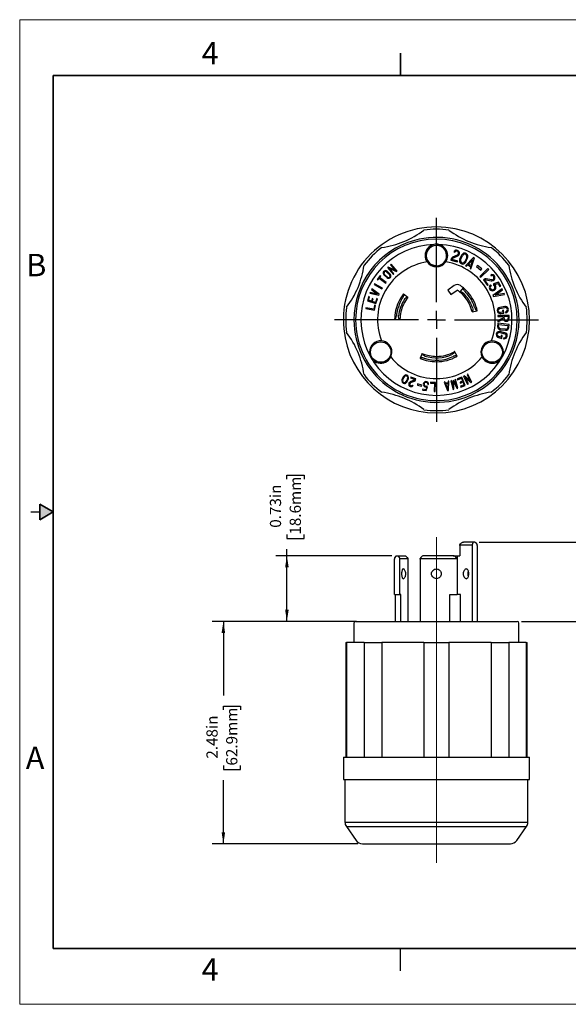
# Model space of a CAD drawing. Units: inches. Extents: x 0 to 17, y 0 to 11.
# Drawn here: x 0 to 6.1, y 0 to 11 of the extents above; entities that cross this region are included whole.
import ezdxf

# ---------------------------------------------------------------- set-up
doc = ezdxf.new("R2010")
doc.units = ezdxf.units.IN
doc.header["$MEASUREMENT"] = 0
doc.layers.add('FORMAT', color=7, linetype='Continuous')
doc.styles.add('SLDTEXTSTYLE0', font='TXT', dxfattribs={"width": 0.605})
doc.dimstyles.new('SLDDIMSTYLE0', dxfattribs={"dimtxt": 0.125, "dimasz": 0.13, "dimexe": 0, "dimexo": 0.0625, "dimgap": 0.03125, "dimtad": 0, "dimrnd": 1e-09, "dimzin": 12, "dimdsep": 46, "dimtxsty": 'SLDTEXTSTYLE0', "dimsah": 1, "dimcen": 0.09, "dimadec": 0, "dimazin": 3, "dimtfac": 1, "dimtofl": 0, "dimtmove": 0, "dimatfit": 3, "dimfxl": 0, "dimfrac": 2, "dimtolj": 1, "dimtzin": 12, "dimarcsym": 0})
doc.dimstyles.new('SLDDIMSTYLE1', dxfattribs={"dimtxt": 0.125, "dimasz": 0.13, "dimexe": 0, "dimexo": 0.0625, "dimgap": 0.03125, "dimtad": 0, "dimrnd": 1e-09, "dimdsep": 46, "dimtxsty": 'SLDTEXTSTYLE0', "dimsah": 1, "dimcen": 0.09, "dimadec": 0, "dimazin": 2, "dimtfac": 1, "dimtofl": 0, "dimtmove": 0, "dimatfit": 3, "dimfxl": 0, "dimfrac": 2, "dimtolj": 1, "dimtzin": 12, "dimarcsym": 0})

# ---------------------------------------------------------------- blocks, each defined once
blk = doc.blocks.new('SW_CENTERMARKSYMBOL_0')
at = {"layer": 'FORMAT', "color": 0}
for p, q in [((0, 0.2), (0, 1.139)), ((-0.2, 0), (-1.139, 0)), ((0, 0), (-0.1, 0)), ((0, 0), (0, 0.1)), ((0, 0), (0, -0.1)), ((0, 0), (0.1, 0)), ((0.2, 0), (1.139, 0)), ((0, -0.2), (0, -1.139))]:
    blk.add_line(p, q, dxfattribs=at)
blk = doc.blocks.new('_D')
at = {"layer": 'FORMAT', "color": 7}
for p, q in [((3.757, 4.278), (2.148, 4.278)), ((2.273, 4.278), (2.273, 3.45)), ((2.273, 3.288), (2.273, 3.331)), ((2.273, 3.331), (2.465, 3.331)), ((2.465, 3.331), (2.465, 3.288)), ((2.273, 2.667), (2.273, 2.624)), ((2.465, 2.624), (2.465, 2.667)), ((2.273, 2.624), (2.465, 2.624)), ((2.273, 1.793), (2.273, 2.505)), ((3.774, 1.793), (2.148, 1.793))]:
    blk.add_line(p, q, dxfattribs=at)
for points in [[(2.273, 4.278), (2.253, 4.148), (2.293, 4.148)], [(2.273, 1.793), (2.293, 1.923), (2.253, 1.923)]]:
    blk.add_solid(points, dxfattribs=at)
at = {"layer": 'FORMAT', "color": 7, "char_height": 0.125, "attachment_point": 1, "rotation": 90, "style": 'SLDTEXTSTYLE0'}
for s, insert in [('2.48in', (2.084, 2.744)), ('62.9mm', (2.304, 2.667))]:
    blk.add_mtext(s, dxfattribs=dict(at, insert=insert))
blk = doc.blocks.new('_D_1')
at = {"layer": 'FORMAT', "color": 7}
for p, q in [((2.982, 5.868), (2.982, 5.911)), ((2.982, 5.911), (3.174, 5.911)), ((3.174, 5.911), (3.174, 5.868)), ((2.982, 5.247), (2.982, 5.204)), ((2.982, 5.204), (3.174, 5.204)), ((3.174, 5.204), (3.174, 5.247)), ((2.982, 5.012), (2.982, 5.085)), ((4.154, 5.012), (2.857, 5.012)), ((2.982, 4.278), (2.982, 5.012)), ((3.699, 4.278), (2.857, 4.278))]:
    blk.add_line(p, q, dxfattribs=at)
for points in [[(2.982, 5.012), (2.962, 4.882), (3.002, 4.882)], [(2.982, 4.278), (3.002, 4.408), (2.962, 4.408)]]:
    blk.add_solid(points, dxfattribs=at)
at = {"layer": 'FORMAT', "color": 7, "char_height": 0.125, "attachment_point": 1, "rotation": 90, "style": 'SLDTEXTSTYLE0'}
for s, insert in [('18.6mm', (3.013, 5.247)), ('0.73in', (2.792, 5.324))]:
    blk.add_mtext(s, dxfattribs=dict(at, insert=insert))
blk = doc.blocks.new('_D_2')
at = {"layer": 'FORMAT', "color": 7}
for p, q in [((6.468, 6.036), (6.468, 6.079)), ((6.468, 6.079), (6.66, 6.079)), ((6.66, 6.079), (6.66, 6.036)), ((6.468, 5.415), (6.468, 5.372)), ((6.66, 5.372), (6.66, 5.415)), ((6.468, 5.372), (6.66, 5.372)), ((6.468, 5.164), (6.468, 5.253)), ((5.129, 5.164), (6.593, 5.164)), ((6.468, 4.278), (6.468, 5.164)), ((5.602, 4.278), (6.593, 4.278))]:
    blk.add_line(p, q, dxfattribs=at)
for points in [[(6.468, 5.164), (6.448, 5.034), (6.488, 5.034)], [(6.468, 4.278), (6.488, 4.408), (6.448, 4.408)]]:
    blk.add_solid(points, dxfattribs=at)
at = {"layer": 'FORMAT', "color": 7, "char_height": 0.125, "attachment_point": 1, "rotation": 90, "style": 'SLDTEXTSTYLE0'}
for s, insert in [('0.89in', (6.278, 5.492)), ('22.5mm', (6.499, 5.415))]:
    blk.add_mtext(s, dxfattribs=dict(at, insert=insert))

msp = doc.modelspace()

# ---------------------------------------------------------------- hatches: boundary and pattern name
at = {"linetype": 'Continuous'}
msp.add_hatch(color=7, dxfattribs=at).paths.add_polyline_path([(0.225, 5.413), (0.375, 5.5), (0.225, 5.587)], flags=0)

# ---------------------------------------------------------------- linework, layer by layer
at = {"color": 7, "linetype": 'Continuous', "lineweight": 18}
for p, q in [((0, 0), (0, 11)), ((17, 11), (0, 11)), ((17, 0), (0, 0))]:
    msp.add_line(p, q, dxfattribs=at)
at = {"color": 7, "linetype": 'Continuous', "lineweight": 35}
for p, q in [((4.25, 10.375), (4.25, 10.625)), ((0.375, 0.625), (0.375, 10.375)), ((16.625, 10.375), (0.375, 10.375)), ((0.225, 5.413), (0.225, 5.587)), ((0.375, 5.5), (0.225, 5.587)), ((0.375, 5.5), (0.225, 5.413)), ((16.625, 0.625), (0.375, 0.625))]:
    msp.add_line(p, q, dxfattribs=at)
at = {"color": 7, "linetype": 'Continuous', "lineweight": 25}
for p, q in [((4.703, 8.466), (4.703, 8.466)), ((4.883, 8.371), (4.83, 8.346)), ((4.835, 8.335), (4.888, 8.361)), ((4.845, 8.409), (4.855, 8.403)), ((4.931, 8.369), (4.91, 8.323)), ((4.921, 8.319), (4.941, 8.365)), ((4.146, 8.267), (4.139, 8.26)), ((4.139, 8.26), (4.19, 8.201)), ((4.212, 8.191), (4.146, 8.267)), ((4.599, 8.263), (4.6, 8.267)), ((4.646, 8.255), (4.644, 8.251)), ((4.817, 8.331), (4.813, 8.315)), ((4.813, 8.315), (4.884, 8.293)), ((4.827, 8.322), (4.828, 8.328)), ((4.888, 8.304), (4.827, 8.322)), ((4.884, 8.293), (4.888, 8.304)), ((4.989, 8.343), (4.969, 8.297)), ((5.066, 8.344), (4.977, 8.252)), ((4.977, 8.252), (4.986, 8.246)), ((4.979, 8.293), (4.999, 8.339)), ((4.986, 8.246), (5.001, 8.261)), ((5.001, 8.261), (5.032, 8.242)), ((5.009, 8.269), (5.057, 8.319)), ((5.036, 8.253), (5.009, 8.269)), ((5.035, 8.216), (5.076, 8.338)), ((5.057, 8.319), (5.036, 8.253)), ((5.076, 8.338), (5.066, 8.344)), ((5.109, 8.254), (5.099, 8.242)), ((5.158, 8.215), (5.109, 8.254)), ((4.023, 8.142), (3.991, 8.097)), ((4.03, 8.136), (4.023, 8.142)), ((4.064, 8.149), (4.097, 8.118)), ((4.103, 8.125), (4.07, 8.155)), ((4.095, 8.182), (4.129, 8.152)), ((4.135, 8.158), (4.101, 8.189)), ((4.112, 8.236), (4.105, 8.23)), ((4.105, 8.23), (4.17, 8.155)), ((4.19, 8.201), (4.112, 8.236)), ((4.126, 8.22), (4.204, 8.185)), ((4.177, 8.161), (4.126, 8.22)), ((4.17, 8.155), (4.177, 8.161)), ((4.204, 8.185), (4.212, 8.191)), ((5.032, 8.242), (5.026, 8.222)), ((5.026, 8.222), (5.035, 8.216)), ((5.099, 8.242), (5.148, 8.203)), ((5.226, 8.219), (5.137, 8.131)), ((5.145, 8.123), (5.234, 8.21)), ((5.148, 8.203), (5.158, 8.215)), ((5.234, 8.21), (5.226, 8.219)), ((5.257, 8.149), (5.261, 8.139)), ((3.961, 8.05), (3.957, 8.042)), ((3.957, 8.042), (4.043, 7.992)), ((4.048, 8), (3.961, 8.05)), ((3.991, 8.097), (3.998, 8.092)), ((3.998, 8.092), (4.012, 8.111)), ((4.012, 8.111), (4.085, 8.057)), ((4.017, 8.118), (4.03, 8.136)), ((4.09, 8.064), (4.017, 8.118)), ((4.085, 8.057), (4.09, 8.064)), ((5.137, 8.131), (5.145, 8.123)), ((5.188, 8.102), (5.175, 8.092)), ((5.175, 8.092), (5.22, 8.032)), ((5.191, 8.089), (5.195, 8.093)), ((5.229, 8.039), (5.191, 8.089)), ((5.205, 8.095), (5.263, 8.084)), ((5.265, 8.095), (5.207, 8.106)), ((5.22, 8.032), (5.229, 8.039)), ((5.262, 8.029), (5.255, 8.038)), ((5.344, 8.068), (5.289, 8.049)), ((5.289, 8.049), (5.289, 8.032)), ((5.301, 8.041), (5.339, 8.054)), ((5.301, 8.038), (5.301, 8.041)), ((5.339, 8.054), (5.36, 8.018)), ((5.37, 8.024), (5.344, 8.068)), ((3.912, 7.951), (3.908, 7.943)), ((3.908, 7.943), (4.009, 7.923)), ((3.993, 7.935), (3.912, 7.951)), ((3.93, 7.993), (3.927, 7.984)), ((3.927, 7.984), (3.993, 7.935)), ((4.013, 7.932), (3.93, 7.993)), ((4.009, 7.923), (4.013, 7.932)), ((4.043, 7.992), (4.048, 8)), ((4.285, 7.937), (4.332, 7.9)), ((4.849, 8.03), (4.779, 7.98)), ((4.779, 7.98), (4.813, 7.931)), ((4.813, 7.931), (4.884, 7.98)), ((4.951, 8.004), (4.912, 7.958)), ((5.386, 7.993), (5.281, 7.918)), ((5.286, 7.907), (5.412, 7.929)), ((5.306, 7.922), (5.39, 7.982)), ((5.408, 7.94), (5.306, 7.922)), ((5.36, 8.018), (5.37, 8.024)), ((5.39, 7.982), (5.386, 7.993)), ((5.412, 7.929), (5.408, 7.94)), ((3.895, 7.907), (3.88, 7.859)), ((3.88, 7.859), (3.976, 7.829)), ((3.892, 7.865), (3.904, 7.904)), ((3.925, 7.855), (3.892, 7.865)), ((3.904, 7.904), (3.895, 7.907)), ((3.935, 7.884), (3.925, 7.855)), ((3.934, 7.852), (3.943, 7.881)), ((3.97, 7.841), (3.934, 7.852)), ((3.943, 7.881), (3.935, 7.884)), ((3.984, 7.885), (3.97, 7.841)), ((3.976, 7.829), (3.992, 7.882)), ((3.992, 7.882), (3.984, 7.885)), ((5.281, 7.918), (5.286, 7.907)), ((3.863, 7.782), (3.862, 7.774)), ((3.862, 7.774), (3.96, 7.754)), ((3.953, 7.765), (3.863, 7.782)), ((3.961, 7.81), (3.953, 7.765)), ((3.96, 7.754), (3.97, 7.808)), ((3.97, 7.808), (3.961, 7.81)), ((5.048, 7.735), (5.107, 7.748)), ((5.414, 7.794), (5.359, 7.786)), ((5.36, 7.775), (5.416, 7.783)), ((5.391, 7.733), (5.367, 7.729)), ((5.369, 7.718), (5.403, 7.723)), ((5.399, 7.753), (5.388, 7.751)), ((5.388, 7.751), (5.391, 7.733)), ((5.403, 7.723), (5.399, 7.753)), ((5.423, 7.737), (5.425, 7.726)), ((3.749, 7.646), (3.729, 7.646)), ((4.184, 7.651), (4.244, 7.65)), ((5.337, 7.608), (5.334, 7.574)), ((5.461, 7.697), (5.337, 7.695)), ((5.337, 7.695), (5.337, 7.683)), ((5.337, 7.683), (5.395, 7.685)), ((5.461, 7.595), (5.337, 7.608)), ((5.395, 7.666), (5.338, 7.638)), ((5.338, 7.626), (5.397, 7.654)), ((5.338, 7.638), (5.338, 7.626)), ((5.345, 7.573), (5.347, 7.596)), ((5.347, 7.596), (5.449, 7.585)), ((5.395, 7.685), (5.395, 7.666)), ((5.406, 7.685), (5.45, 7.686)), ((5.406, 7.664), (5.406, 7.685)), ((5.45, 7.686), (5.451, 7.665)), ((5.458, 7.561), (5.461, 7.595)), ((5.462, 7.665), (5.461, 7.697)), ((5.552, 7.646), (5.572, 7.646)), ((5.358, 7.504), (5.413, 7.491)), ((5.415, 7.502), (5.36, 7.515)), ((5.364, 7.536), (5.42, 7.53)), ((5.421, 7.542), (5.365, 7.547)), ((5.449, 7.585), (5.447, 7.562)), ((5.345, 7.448), (5.379, 7.44)), ((5.37, 7.454), (5.347, 7.459)), ((5.375, 7.472), (5.37, 7.454)), ((5.386, 7.47), (5.375, 7.472)), ((5.379, 7.44), (5.386, 7.47)), ((5.402, 7.446), (5.399, 7.435)), ((4.492, 7.272), (4.468, 7.217)), ((4.881, 7.24), (4.851, 7.292)), ((5.001, 7.041), (4.993, 7.037)), ((5.047, 6.952), (5.001, 7.041)), ((4.285, 7.015), (4.266, 6.98)), ((4.274, 6.976), (4.293, 7.011)), ((4.33, 6.992), (4.311, 6.956)), ((4.319, 6.952), (4.338, 6.988)), ((4.402, 6.971), (4.358, 6.954)), ((4.361, 6.945), (4.406, 6.962)), ((4.366, 7.008), (4.362, 6.999)), ((4.362, 6.999), (4.41, 6.98)), ((4.422, 6.986), (4.366, 7.008)), ((4.41, 6.98), (4.408, 6.976)), ((4.417, 6.973), (4.422, 6.986)), ((4.441, 6.93), (4.438, 6.918)), ((4.489, 6.918), (4.441, 6.93)), ((4.586, 6.95), (4.585, 6.941)), ((4.585, 6.941), (4.631, 6.939)), ((4.641, 6.947), (4.586, 6.95)), ((4.631, 6.939), (4.626, 6.848)), ((4.635, 6.847), (4.641, 6.947)), ((4.745, 6.954), (4.736, 6.952)), ((4.736, 6.952), (4.775, 6.857)), ((4.751, 6.938), (4.745, 6.954)), ((4.78, 6.943), (4.751, 6.938)), ((4.755, 6.93), (4.78, 6.934)), ((4.78, 6.934), (4.776, 6.878)), ((4.781, 6.96), (4.78, 6.943)), ((4.79, 6.961), (4.781, 6.96)), ((4.784, 6.859), (4.79, 6.961)), ((4.819, 6.968), (4.81, 6.965)), ((4.81, 6.965), (4.837, 6.869)), ((4.835, 6.908), (4.819, 6.968)), ((4.842, 6.969), (4.833, 6.967)), ((4.833, 6.967), (4.835, 6.908)), ((4.871, 6.917), (4.842, 6.969)), ((4.843, 6.949), (4.881, 6.881)), ((4.846, 6.871), (4.843, 6.949)), ((4.863, 6.98), (4.855, 6.978)), ((4.855, 6.978), (4.871, 6.917)), ((4.89, 6.884), (4.863, 6.98)), ((4.934, 7.007), (4.883, 6.986)), ((4.883, 6.986), (4.886, 6.978)), ((4.886, 6.978), (4.929, 6.995)), ((4.942, 6.96), (4.914, 6.949)), ((4.914, 6.949), (4.917, 6.94)), ((4.917, 6.94), (4.946, 6.952)), ((4.929, 6.995), (4.942, 6.96)), ((4.97, 6.914), (4.934, 7.007)), ((4.946, 6.952), (4.959, 6.919)), ((4.961, 7.02), (4.952, 7.015)), ((4.952, 7.015), (4.999, 6.927)), ((5.029, 6.967), (4.961, 7.02)), ((4.971, 7.001), (5.039, 6.948)), ((5.007, 6.931), (4.971, 7.001)), ((4.993, 7.037), (5.029, 6.967)), ((4.999, 6.927), (5.007, 6.931)), ((5.039, 6.948), (5.047, 6.952)), ((4.389, 6.912), (4.382, 6.918)), ((4.438, 6.918), (4.486, 6.906)), ((4.486, 6.906), (4.489, 6.918)), ((4.498, 6.871), (4.497, 6.862)), ((4.497, 6.862), (4.537, 6.856)), ((4.531, 6.866), (4.498, 6.871)), ((4.542, 6.896), (4.531, 6.866)), ((4.537, 6.856), (4.553, 6.899)), ((4.541, 6.898), (4.542, 6.896)), ((4.553, 6.899), (4.543, 6.908)), ((4.555, 6.927), (4.564, 6.926)), ((4.626, 6.848), (4.635, 6.847)), ((4.776, 6.878), (4.755, 6.93)), ((4.775, 6.857), (4.784, 6.859)), ((4.837, 6.869), (4.846, 6.871)), ((4.881, 6.881), (4.89, 6.884)), ((4.959, 6.919), (4.921, 6.904)), ((4.921, 6.904), (4.924, 6.895)), ((4.924, 6.895), (4.97, 6.914)), ((0.125, 5.5), (0.225, 5.5)), ((4.912, 5.124), (4.912, 5.012)), ((4.913, 5.134), (5.017, 5.134)), ((5.032, 5.164), (4.953, 5.164)), ((5.017, 5.134), (5.048, 5.134)), ((5.055, 5.164), (5.032, 5.164)), ((5.048, 5.124), (5.048, 4.278)), ((5.079, 5.164), (5.055, 5.164)), ((5.107, 5.124), (5.107, 4.278)), ((4.184, 4.58), (4.184, 4.972)), ((4.204, 5.012), (4.229, 5.012)), ((4.229, 5.012), (4.295, 5.012)), ((4.244, 4.982), (4.282, 4.982)), ((4.244, 4.58), (4.244, 4.972)), ((4.282, 4.982), (4.332, 4.982)), ((4.332, 4.972), (4.332, 4.278)), ((4.468, 4.972), (4.468, 4.278)), ((4.469, 4.982), (4.651, 4.982)), ((4.837, 5.012), (4.513, 5.012)), ((4.651, 4.982), (4.88, 4.982)), ((4.837, 5.012), (4.884, 5.012)), ((4.881, 4.972), (4.881, 4.58)), ((4.884, 5.012), (4.884, 4.58)), ((4.884, 5.012), (4.912, 5.012)), ((4.184, 4.58), (4.244, 4.58)), ((4.193, 4.278), (4.193, 4.58)), ((4.252, 4.58), (4.244, 4.58)), ((4.252, 4.278), (4.252, 4.58)), ((4.799, 4.58), (4.881, 4.58)), ((4.799, 4.278), (4.799, 4.58)), ((4.881, 4.58), (4.884, 4.58)), ((4.921, 4.58), (4.884, 4.58)), ((4.921, 4.278), (4.921, 4.58)), ((3.729, 4.258), (3.729, 4.043)), ((3.749, 4.278), (4.891, 4.278)), ((4.891, 4.278), (5.552, 4.278)), ((5.572, 4.043), (5.572, 4.258)), ((3.638, 4.043), (3.638, 2.762)), ((3.638, 4.043), (3.648, 4.043)), ((3.648, 4.043), (3.648, 2.762)), ((3.843, 4.043), (3.648, 4.043)), ((3.843, 4.043), (3.843, 2.762)), ((3.843, 4.043), (4.041, 4.043)), ((4.041, 4.043), (4.041, 2.762)), ((4.511, 4.043), (4.041, 4.043)), ((4.511, 4.043), (4.511, 2.762)), ((4.511, 4.043), (4.651, 4.043)), ((4.651, 4.043), (4.791, 4.043)), ((4.791, 4.043), (4.791, 2.762)), ((5.261, 4.043), (4.791, 4.043)), ((5.261, 4.043), (5.261, 2.762)), ((5.261, 4.043), (5.459, 4.043)), ((5.459, 4.043), (5.459, 2.762)), ((5.654, 4.043), (5.459, 4.043)), ((5.654, 4.043), (5.654, 2.762)), ((5.654, 4.043), (5.663, 4.043)), ((5.663, 2.762), (5.663, 4.043)), ((3.612, 2.762), (3.612, 2.512)), ((3.612, 2.762), (3.617, 2.762)), ((3.617, 2.762), (4.651, 2.762)), ((4.651, 2.762), (5.69, 2.762)), ((5.69, 2.512), (5.69, 2.762)), ((3.612, 2.512), (4.651, 2.512)), ((3.63, 2.512), (3.63, 2.034)), ((4.651, 2.512), (5.13, 2.512)), ((5.13, 2.512), (5.69, 2.512)), ((5.671, 2.034), (5.671, 2.512)), ((3.646, 1.985), (3.755, 1.829)), ((5.547, 1.829), (5.656, 1.985)), ((3.824, 1.793), (4.651, 1.793)), ((4.651, 1.793), (5.477, 1.793)), ((4.25, 0.375), (4.25, 0.625))]:
    msp.add_line(p, q, dxfattribs=at)
at = {"color": 8, "linetype": 'Continuous', "lineweight": 25}
for p, q in [((3.63, 2.034), (4.651, 2.034)), ((3.646, 1.985), (4.651, 1.985)), ((4.651, 2.034), (5.671, 2.034)), ((4.651, 1.985), (5.656, 1.985))]:
    msp.add_line(p, q, dxfattribs=at)
at = {"color": 7, "linetype": 'Continuous', "lineweight": 25}
for centre in [(4.029, 7.287), (5.273, 7.287)]:
    msp.add_circle(centre, 0.114, dxfattribs=at)
for centre, radius, start, end in [((4.651, 7.646), 1.039, 90, 185.5394), ((3.9, 9.46), 1.015, 277.9711, 307.0289), ((4.651, 7.646), 1.013, 90, 97.9344), ((4.651, 7.646), 1.039, 270, 90), ((4.651, 7.646), 1.013, 82.0656, 90), ((5.402, 9.46), 1.015, 232.9711, 262.0289), ((4.651, 7.646), 0.921, 105.4634, 180), ((4.651, 7.646), 0.902, 0, 180), ((4.651, 7.646), 0.843, 91.8828, 270), ((4.651, 7.646), 0.922, 0, 105.4634), ((4.651, 8.366), 0.126, 102.6928, 180), ((4.651, 8.364), 0.114, 93.2045, 180), ((4.651, 8.366), 0.126, 77.3072, 102.6928), ((4.651, 7.646), 0.843, 270, 88.1172), ((4.651, 8.366), 0.112, 62.5149, 86.7383), ((4.651, 8.364), 0.114, 63.003, 86.7955), ((4.651, 8.366), 0.126, 360, 77.3072), ((4.651, 7.646), 1.012, 127.0656, 142.9344), ((4.651, 8.366), 0.126, 180, 214.6699), ((4.651, 8.364), 0.114, 180, 243.003), ((4.651, 8.364), 0.114, 266.7955, 0), ((4.651, 8.364), 0.114, 0, 63.003), ((4.651, 8.366), 0.126, 325.3301, 360), ((4.874, 8.391), 0.0339, 90, 148.0391), ((4.874, 8.391), 0.0226, 90, 148.0391), ((4.874, 8.391), 0.0339, 295.4801, 90), ((4.874, 8.391), 0.0226, 295.4801, 90), ((4.965, 8.354), 0.0374, 90, 156.055), ((4.965, 8.354), 0.0262, 90, 156.055), ((4.965, 8.354), 0.0374, 336.055, 90), ((4.965, 8.354), 0.0262, 336.055, 90), ((4.651, 7.646), 1.013, 37.0656, 52.9344), ((2.838, 8.398), 1.015, 322.9711, 352.0289), ((4.651, 7.646), 0.657, 99.0913, 200.9087), ((4.651, 8.364), 0.125, 213.916, 270), ((4.651, 8.366), 0.126, 214.6699, 325.3301), ((4.651, 8.364), 0.114, 243.003, 266.7955), ((4.651, 8.366), 0.112, 243.0602, 267.2835), ((4.651, 8.364), 0.125, 270, 326.084), ((4.651, 7.646), 0.657, 339.0913, 80.9087), ((4.84, 8.324), 0.0237, 115.4801, 163.266), ((4.84, 8.324), 0.0125, 115.4801, 163.266), ((4.945, 8.308), 0.0374, 156.055, 270), ((4.945, 8.308), 0.0262, 156.055, 270), ((4.945, 8.308), 0.0262, 270, 336.055), ((4.945, 8.308), 0.0374, 270, 336.055), ((6.464, 8.398), 1.015, 187.9711, 217.0289), ((4.083, 8.169), 0.0275, 90, 226.9829), ((4.083, 8.169), 0.0185, 90, 227.4097), ((4.083, 8.169), 0.0275, 47.4097, 90), ((4.083, 8.169), 0.0185, 47.4097, 90), ((4.116, 8.138), 0.0275, 270, 47.4097), ((4.116, 8.138), 0.0185, 270, 47.4097), ((5.27, 8.118), 0.0339, 90, 111.9841), ((5.27, 8.118), 0.0226, 90, 111.9841), ((5.27, 8.118), 0.0339, 270, 90), ((5.27, 8.118), 0.0226, 270, 90), ((4.116, 8.138), 0.0275, 227.4097, 270), ((4.116, 8.138), 0.0185, 227.4097, 270), ((4.884, 7.98), 0.06, 55.1196, 125), ((5.203, 8.083), 0.0237, 90, 127.211), ((5.203, 8.083), 0.0125, 90, 127.211), ((5.203, 8.083), 0.0237, 79.425, 90), ((5.203, 8.083), 0.0125, 79.425, 90), ((5.278, 8.009), 0.0374, 128, 270), ((5.27, 8.118), 0.0339, 259.425, 270), ((5.27, 8.118), 0.0226, 259.425, 270), ((5.278, 8.009), 0.0374, 270, 52.433), ((5.278, 8.009), 0.0262, 270, 63.959), ((4.651, 7.646), 0.467, 141.6462, 155), ((4.651, 7.646), 0.407, 50, 55.1196), ((4.651, 7.646), 0.407, 26, 49.8323), ((4.651, 7.646), 0.467, 50, 55.1196), ((4.651, 7.646), 0.467, 26, 49.8538), ((4.651, 7.646), 0.425, 26, 44.5931), ((4.651, 7.646), 0.45, 26, 44.8946), ((5.278, 8.009), 0.0262, 128, 270), ((4.651, 7.646), 0.467, 155, 179.3538), ((4.651, 7.646), 0.449, 155, 174.3946), ((4.651, 7.646), 0.425, 146.9069, 174.0931), ((4.651, 7.646), 0.45, 146.6054, 155), ((4.651, 7.646), 0.407, 155, 179.3323), ((4.651, 7.646), 0.407, 141.6677, 155), ((4.651, 7.646), 0.407, 12.6677, 26), ((4.651, 7.646), 0.425, 17.9069, 26), ((4.651, 7.646), 0.449, 17.6054, 26), ((4.651, 7.646), 0.467, 12.6462, 26), ((4.651, 7.646), 1.013, 172.0656, 187.9344), ((5.364, 7.752), 0.0344, 98.7938, 270), ((5.364, 7.752), 0.0231, 98.7438, 270), ((5.364, 7.752), 0.0231, 270, 278.739), ((5.364, 7.752), 0.0344, 270, 278.793), ((5.42, 7.76), 0.0344, 90, 98.7938), ((5.42, 7.76), 0.0231, 90, 98.7438), ((5.42, 7.76), 0.0344, 278.367, 90), ((5.42, 7.76), 0.0231, 278.367, 90), ((4.651, 7.646), 1.013, 352.0656, 7.9344), ((4.651, 7.646), 0.921, 180, 285.4634), ((4.651, 7.646), 0.902, 180, 285.4634), ((4.651, 7.646), 0.902, 285.4634, 0), ((4.651, 7.646), 0.922, 285.4634, 0), ((5.429, 7.664), 0.0335, 197.3274, 270), ((5.429, 7.664), 0.0222, 181.156, 270), ((5.429, 7.664), 0.0335, 270, 1.156), ((5.429, 7.664), 0.0222, 270, 1.156), ((4.651, 7.646), 1.039, 185.5394, 270), ((2.838, 6.895), 1.015, 7.9711, 37.0289), ((5.353, 7.482), 0.0344, 90, 257.1599), ((5.353, 7.482), 0.0231, 90, 257.106), ((5.368, 7.57), 0.0344, 173.945, 263.945), ((5.368, 7.57), 0.0231, 173.945, 263.945), ((5.353, 7.482), 0.0344, 77.1608, 90), ((5.353, 7.482), 0.0231, 77.1107, 90), ((5.407, 7.469), 0.0344, 270, 77.1608), ((5.407, 7.469), 0.0231, 270, 77.1107), ((5.424, 7.565), 0.0344, 263.945, 270), ((5.424, 7.565), 0.0231, 263.945, 270), ((5.424, 7.565), 0.0231, 270, 353.945), ((5.424, 7.565), 0.0344, 270, 353.945), ((6.464, 6.895), 1.015, 142.9711, 172.0289), ((4.029, 7.287), 0.125, 86.084, 180), ((4.029, 7.287), 0.125, 0, 86.084), ((5.273, 7.287), 0.125, 93.916, 206.084), ((5.273, 7.287), 0.125, 90, 93.916), ((5.273, 7.287), 0.125, 270, 90), ((5.407, 7.469), 0.0344, 256.734, 270), ((5.407, 7.469), 0.0231, 256.734, 270), ((4.029, 7.287), 0.125, 180, 333.916), ((4.029, 7.287), 0.125, 333.916, 0), ((4.651, 7.646), 0.407, 247.1677, 270), ((4.651, 7.646), 0.407, 270, 299.3323), ((4.651, 7.646), 0.656, 219.0913, 270), ((4.651, 7.646), 0.467, 247.1462, 270), ((4.651, 7.646), 0.45, 252.1054, 294.3946), ((4.651, 7.646), 0.424, 252.4069, 294.0931), ((4.651, 7.646), 0.467, 270, 299.3538), ((4.651, 7.646), 0.656, 270, 320.9087), ((5.273, 7.287), 0.125, 206.084, 270), ((4.651, 7.646), 1.013, 217.0656, 232.9344), ((4.293, 6.966), 0.0299, 152.2384, 270), ((4.293, 6.966), 0.0209, 152.2384, 270), ((4.311, 7.001), 0.0299, 90, 152.2384), ((4.311, 7.001), 0.0209, 90, 152.2384), ((4.293, 6.966), 0.0209, 270, 332.2384), ((4.293, 6.966), 0.0299, 270, 332.2384), ((4.311, 7.001), 0.0299, 332.2384, 90), ((4.311, 7.001), 0.0209, 332.2384, 90), ((4.368, 6.928), 0.0271, 110.6216, 270), ((4.368, 6.928), 0.0181, 110.6216, 270), ((4.399, 6.98), 0.01, 290.6216, 338.4076), ((4.399, 6.98), 0.019, 290.6216, 338.4076), ((4.534, 6.927), 0.0299, 90, 270), ((4.534, 6.927), 0.0209, 90, 270), ((4.534, 6.927), 0.0299, 358.7461, 90), ((4.534, 6.927), 0.0209, 358.7461, 90), ((4.651, 7.646), 1.013, 307.0656, 322.9344), ((3.9, 5.833), 1.015, 52.9711, 82.0289), ((4.368, 6.928), 0.0181, 270, 323.1807), ((4.368, 6.928), 0.0271, 270, 323.1807), ((4.534, 6.927), 0.0209, 270, 294.7051), ((4.534, 6.927), 0.0299, 270, 283.1791), ((5.402, 5.833), 1.015, 97.9711, 127.0289), ((4.651, 7.646), 1.013, 262.0656, 270), ((4.651, 7.646), 1.013, 270, 277.9344), ((3.749, 4.258), 0.02, 90, 180), ((5.552, 4.258), 0.02, 0, 90), ((3.715, 2.034), 0.085, 180, 215), ((5.586, 2.034), 0.085, 325, 0), ((3.824, 1.878), 0.085, 215, 270), ((5.477, 1.878), 0.085, 270, 325)]:
    msp.add_arc(centre, radius, start, end, dxfattribs=at)
for points in [[(4.657, 8.478), (4.655, 8.478), (4.651, 8.479), (4.647, 8.478), (4.644, 8.478)], [(4.285, 7.937), (4.285, 7.937), (4.285, 7.937), (4.285, 7.936)], [(4.912, 7.958), (4.912, 7.958), (4.913, 7.958), (4.913, 7.958)], [(4.952, 8.003), (4.951, 8.004), (4.951, 8.004), (4.951, 8.004)], [(4.332, 7.899), (4.332, 7.9), (4.332, 7.9), (4.332, 7.9)], [(5.048, 7.736), (5.048, 7.735), (5.048, 7.735), (5.048, 7.735)], [(5.107, 7.748), (5.107, 7.748), (5.107, 7.748), (5.107, 7.749)], [(4.184, 7.652), (4.184, 7.651), (4.184, 7.651), (4.184, 7.651)], [(4.244, 7.65), (4.244, 7.65), (4.244, 7.65), (4.244, 7.651)], [(4.493, 7.271), (4.492, 7.272), (4.492, 7.272), (4.492, 7.272)], [(4.851, 7.292), (4.851, 7.292), (4.851, 7.292), (4.85, 7.292)], [(4.468, 7.217), (4.468, 7.217), (4.469, 7.216), (4.469, 7.216)], [(4.88, 7.239), (4.88, 7.24), (4.881, 7.24), (4.881, 7.24)], [(4.912, 5.124), (4.912, 5.127), (4.913, 5.13), (4.913, 5.134)], [(5.048, 5.134), (5.048, 5.13), (5.048, 5.127), (5.048, 5.124)], [(5.107, 5.124), (5.107, 5.127), (5.107, 5.13), (5.107, 5.134)], [(4.184, 4.982), (4.184, 4.978), (4.184, 4.975), (4.184, 4.972)], [(4.244, 4.972), (4.244, 4.975), (4.244, 4.978), (4.244, 4.982)], [(4.332, 4.982), (4.332, 4.978), (4.332, 4.975), (4.332, 4.972)], [(4.468, 4.972), (4.468, 4.975), (4.469, 4.978), (4.469, 4.982)], [(4.88, 4.982), (4.88, 4.978), (4.881, 4.975), (4.881, 4.972)]]:
    msp.add_open_spline(points, degree=3, dxfattribs=at)
for points, knots in [([(4.276, 7.894), (4.278, 7.898), (4.28, 7.902), (4.284, 7.91), (4.285, 7.914), (4.288, 7.925), (4.287, 7.932), (4.285, 7.936)], [0, 0, 0, 0, 0.25, 0.25, 0.5, 0.5, 1, 1, 1, 1]), ([(4.913, 7.958), (4.918, 7.96), (4.924, 7.96), (4.935, 7.957), (4.939, 7.955), (4.946, 7.951), (4.95, 7.948), (4.953, 7.945)], [0, 0, 0, 0, 0.5, 0.5, 0.75, 0.75, 1, 1, 1, 1]), ([(4.952, 8.003), (4.951, 7.999), (4.951, 7.992), (4.956, 7.982), (4.958, 7.978), (4.963, 7.971), (4.966, 7.967), (4.969, 7.964)], [0, 0, 0, 0, 0.5, 0.5, 0.75, 0.75, 1, 1, 1, 1]), ([(4.295, 7.878), (4.298, 7.882), (4.301, 7.886), (4.307, 7.892), (4.311, 7.894), (4.321, 7.899), (4.327, 7.9), (4.332, 7.899)], [0, 0, 0, 0, 0.25, 0.25, 0.5, 0.5, 1, 1, 1, 1]), ([(5.055, 7.777), (5.056, 7.773), (5.057, 7.768), (5.058, 7.759), (5.057, 7.755), (5.055, 7.744), (5.052, 7.739), (5.048, 7.736)], [0, 0, 0, 0, 0.25, 0.25, 0.5, 0.5, 1, 1, 1, 1]), ([(5.079, 7.782), (5.081, 7.778), (5.083, 7.774), (5.087, 7.766), (5.089, 7.762), (5.096, 7.753), (5.102, 7.75), (5.107, 7.749)], [0, 0, 0, 0, 0.25, 0.25, 0.5, 0.5, 1, 1, 1, 1]), ([(4.184, 7.652), (4.189, 7.654), (4.193, 7.658), (4.198, 7.668), (4.2, 7.672), (4.202, 7.681), (4.203, 7.686), (4.204, 7.69)], [0, 0, 0, 0, 0.5, 0.5, 0.75, 0.75, 1, 1, 1, 1]), ([(4.244, 7.651), (4.239, 7.653), (4.235, 7.658), (4.231, 7.668), (4.229, 7.672), (4.228, 7.681), (4.228, 7.686), (4.229, 7.69)], [0, 0, 0, 0, 0.5, 0.5, 0.75, 0.75, 1, 1, 1, 1]), ([(4.523, 7.242), (4.518, 7.243), (4.514, 7.245), (4.506, 7.25), (4.503, 7.252), (4.495, 7.261), (4.493, 7.266), (4.493, 7.271)], [0, 0, 0, 0, 0.25, 0.25, 0.5, 0.5, 1, 1, 1, 1]), ([(4.85, 7.292), (4.851, 7.287), (4.849, 7.281), (4.842, 7.272), (4.839, 7.269), (4.832, 7.263), (4.828, 7.261), (4.824, 7.259)], [0, 0, 0, 0, 0.5, 0.5, 0.75, 0.75, 1, 1, 1, 1]), ([(4.513, 7.219), (4.508, 7.22), (4.504, 7.221), (4.495, 7.222), (4.491, 7.223), (4.479, 7.222), (4.473, 7.22), (4.469, 7.216)], [0, 0, 0, 0, 0.25, 0.25, 0.5, 0.5, 1, 1, 1, 1]), ([(4.88, 7.239), (4.876, 7.243), (4.87, 7.244), (4.858, 7.244), (4.854, 7.243), (4.845, 7.241), (4.841, 7.239), (4.837, 7.237)], [0, 0, 0, 0, 0.5, 0.5, 0.75, 0.75, 1, 1, 1, 1]), ([(4.913, 5.134), (4.918, 5.142), (4.924, 5.149), (4.935, 5.158), (4.939, 5.16), (4.946, 5.163), (4.95, 5.164), (4.953, 5.164)], [0, 0, 0, 0, 0.5, 0.5, 0.75, 0.75, 1, 1, 1, 1]), ([(5.055, 5.164), (5.056, 5.164), (5.057, 5.163), (5.058, 5.16), (5.057, 5.158), (5.055, 5.149), (5.052, 5.142), (5.048, 5.134)], [0, 0, 0, 0, 0.25, 0.25, 0.5, 0.5, 1, 1, 1, 1]), ([(5.079, 5.164), (5.081, 5.164), (5.083, 5.163), (5.087, 5.16), (5.089, 5.158), (5.096, 5.149), (5.102, 5.142), (5.107, 5.134)], [0, 0, 0, 0, 0.25, 0.25, 0.5, 0.5, 1, 1, 1, 1]), ([(4.184, 4.982), (4.189, 4.99), (4.193, 4.997), (4.198, 5.006), (4.2, 5.008), (4.202, 5.011), (4.203, 5.012), (4.204, 5.012)], [0, 0, 0, 0, 0.5, 0.5, 0.75, 0.75, 1, 1, 1, 1]), ([(4.244, 4.982), (4.239, 4.99), (4.235, 4.997), (4.231, 5.006), (4.229, 5.008), (4.228, 5.011), (4.228, 5.012), (4.229, 5.012)], [0, 0, 0, 0, 0.5, 0.5, 0.75, 0.75, 1, 1, 1, 1]), ([(4.295, 5.012), (4.298, 5.012), (4.301, 5.011), (4.307, 5.008), (4.311, 5.006), (4.321, 4.997), (4.327, 4.99), (4.332, 4.982)], [0, 0, 0, 0, 0.25, 0.25, 0.5, 0.5, 1, 1, 1, 1]), ([(4.513, 5.012), (4.508, 5.012), (4.504, 5.011), (4.495, 5.008), (4.491, 5.006), (4.479, 4.997), (4.473, 4.99), (4.469, 4.982)], [0, 0, 0, 0, 0.25, 0.25, 0.5, 0.5, 1, 1, 1, 1]), ([(4.88, 4.982), (4.876, 4.99), (4.87, 4.997), (4.858, 5.006), (4.854, 5.008), (4.845, 5.011), (4.841, 5.012), (4.837, 5.012)], [0, 0, 0, 0, 0.5, 0.5, 0.75, 0.75, 1, 1, 1, 1]), ([(4.282, 4.864), (4.279, 4.864), (4.276, 4.863), (4.271, 4.857), (4.269, 4.853), (4.266, 4.843), (4.264, 4.837), (4.263, 4.824), (4.262, 4.817), (4.262, 4.803), (4.263, 4.796), (4.264, 4.782), (4.266, 4.776), (4.269, 4.766), (4.271, 4.762), (4.276, 4.757), (4.279, 4.755), (4.282, 4.755)], [0, 0, 0, 0, 0.125, 0.125, 0.25, 0.25, 0.375, 0.375, 0.5, 0.5, 0.625, 0.625, 0.75, 0.75, 0.875, 0.875, 1, 1, 1, 1]), ([(4.282, 4.755), (4.285, 4.755), (4.288, 4.757), (4.294, 4.762), (4.297, 4.766), (4.303, 4.776), (4.305, 4.782), (4.308, 4.796), (4.308, 4.803), (4.308, 4.817), (4.308, 4.824), (4.305, 4.837), (4.302, 4.843), (4.297, 4.853), (4.294, 4.857), (4.288, 4.863), (4.285, 4.864), (4.282, 4.864)], [0, 0, 0, 0, 0.125, 0.125, 0.25, 0.25, 0.375, 0.375, 0.5, 0.5, 0.625, 0.625, 0.75, 0.75, 0.875, 0.875, 1, 1, 1, 1]), ([(4.651, 4.755), (4.644, 4.755), (4.637, 4.757), (4.623, 4.762), (4.617, 4.766), (4.607, 4.776), (4.603, 4.782), (4.598, 4.796), (4.596, 4.803), (4.596, 4.817), (4.598, 4.824), (4.603, 4.837), (4.607, 4.843), (4.617, 4.853), (4.623, 4.857), (4.637, 4.863), (4.644, 4.864), (4.651, 4.864)], [0, 0, 0, 0, 0.125, 0.125, 0.25, 0.25, 0.375, 0.375, 0.5, 0.5, 0.625, 0.625, 0.75, 0.75, 0.875, 0.875, 1, 1, 1, 1]), ([(4.651, 4.864), (4.658, 4.864), (4.665, 4.863), (4.678, 4.857), (4.684, 4.853), (4.694, 4.843), (4.698, 4.837), (4.704, 4.824), (4.705, 4.817), (4.705, 4.803), (4.704, 4.796), (4.698, 4.782), (4.694, 4.776), (4.684, 4.766), (4.678, 4.762), (4.665, 4.757), (4.658, 4.755), (4.651, 4.755)], [0, 0, 0, 0, 0.125, 0.125, 0.25, 0.25, 0.375, 0.375, 0.5, 0.5, 0.625, 0.625, 0.75, 0.75, 0.875, 0.875, 1, 1, 1, 1]), ([(4.984, 4.864), (4.98, 4.864), (4.976, 4.863), (4.968, 4.857), (4.964, 4.853), (4.957, 4.843), (4.955, 4.837), (4.951, 4.824), (4.95, 4.817), (4.95, 4.81)], [0, 0, 0, 0, 0.25, 0.25, 0.5, 0.5, 0.75, 0.75, 1, 1, 1, 1]), ([(5.013, 4.81), (5.013, 4.817), (5.012, 4.824), (5.009, 4.837), (5.007, 4.843), (5.002, 4.853), (4.999, 4.857), (4.992, 4.863), (4.988, 4.864), (4.984, 4.864)], [0, 0, 0, 0, 0.25, 0.25, 0.5, 0.5, 0.75, 0.75, 1, 1, 1, 1]), ([(5.007, 4.842), (5.005, 4.838), (5.001, 4.828), (5, 4.816), (5, 4.81)], [0, 0, 0, 0, 0.45421, 1, 1, 1, 1]), ([(4.95, 4.81), (4.95, 4.803), (4.951, 4.796), (4.955, 4.782), (4.957, 4.776), (4.964, 4.766), (4.968, 4.762), (4.976, 4.757), (4.98, 4.755), (4.988, 4.755), (4.992, 4.757), (4.999, 4.762), (5.002, 4.766), (5.007, 4.776), (5.009, 4.782), (5.012, 4.796), (5.013, 4.803), (5.013, 4.81)], [0, 0, 0, 0, 0.125, 0.125, 0.25, 0.25, 0.375, 0.375, 0.5, 0.5, 0.625, 0.625, 0.75, 0.75, 0.875, 0.875, 1, 1, 1, 1]), ([(5, 4.81), (5, 4.803), (5.001, 4.791), (5.005, 4.782), (5.007, 4.778)], [0, 0, 0, 0, 0.618335, 1, 1, 1, 1])]:
    msp.add_open_spline(points, degree=3, knots=knots, dxfattribs=at)
at = {"layer": 'FORMAT', "color": 7, "lineweight": 18}
for q in [(4.651, 5.219), (4.651, 1.579)]:
    msp.add_line((4.651, 2.762), q, dxfattribs=at)

# ---------------------------------------------------------------- block references
at = {"layer": 'FORMAT', "color": 7}
msp.add_blockref('SW_CENTERMARKSYMBOL_0', (4.651, 7.646), dxfattribs=at)

# ---------------------------------------------------------------- texts
at = {"color": 7, "linetype": 'Continuous', "lineweight": 0, "char_height": 0.25, "attachment_point": 1, "style": 'SLDTEXTSTYLE0'}
for s, insert in [('4', (2.031, 10.75)), ('B', (0.073, 8.384)), ('A', (0.068, 2.879)), ('4', (2.031, 0.514))]:
    msp.add_mtext(s, dxfattribs=dict(at, insert=insert))

# ---------------------------------------------------------------- dimensions: what is measured, and where the dimension line sits
at = {"layer": 'FORMAT', "color": 7}
for base, p1, p2, dimstyle, picture, middle in [((6.468, 4.278), (5.079, 5.164), (5.552, 4.278), 'SLDDIMSTYLE1', '_D_2', (6.468, 5.726)), ((2.982, 5.012), (3.749, 4.278), (4.204, 5.012), 'SLDDIMSTYLE1', '_D_1', (2.982, 5.558)), ((2.273273354, 1.792890894), (3.807356031, 4.277890894), (3.824448644, 1.792890894), 'SLDDIMSTYLE0', '_D', (2.273273354, 2.97747682))]:
    dim = msp.add_linear_dim(base=base, p1=p1, p2=p2, angle=90, dimstyle=dimstyle, dxfattribs=at)
    dim.commit()
    dim.dimension.update_dxf_attribs({"geometry": picture, "text_midpoint": middle, "dimtype": 160})

doc.saveas('drawing.dxf')
